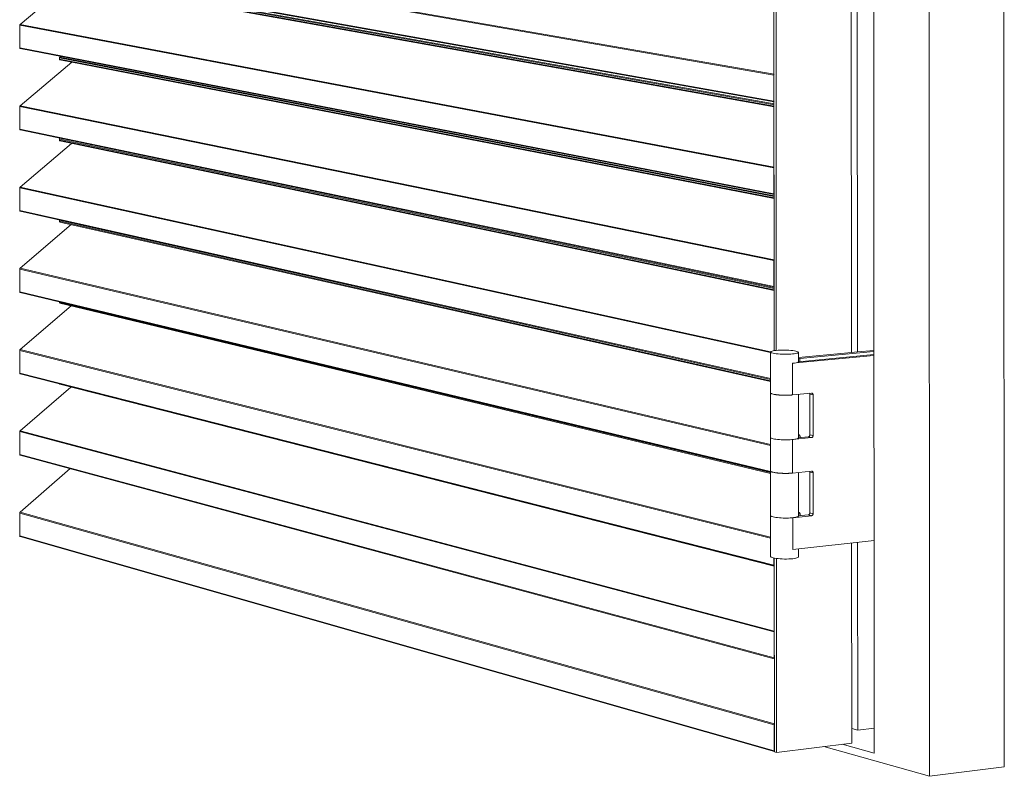
# Model space of a CAD drawing. Units: millimetres. Extents: x 532 to 4415, y 1667 to 6927.
# Drawn here: x 3803 to 4415, y 1667 to 2137 of the extents above; entities that cross this region are included whole.
import ezdxf

# ---------------------------------------------------------------- set-up
doc = ezdxf.new("R2010")
doc.units = ezdxf.units.MM
doc.linetypes.add('AUSGEZOGEN', pattern=[0])
for name, color, linetype, lineweight in [('Lamelle 020', 10, 'Continuous', 13), ('Scharniere', 15, 'Continuous', 13), ('Türrahmen', 154, 'Continuous', 13), ('Winkel', 143, 'Continuous', 13), ('Zarge', 5, 'Continuous', 13)]:
    doc.layers.add(name, color=color, linetype=linetype, lineweight=lineweight)

msp = doc.modelspace()

# ---------------------------------------------------------------- linework, layer by layer
at = {"layer": 'Lamelle 020', "linetype": 'AUSGEZOGEN', "lineweight": 5}
for p, q in [((4271.44, 2102.53, -1500), (3802.82, 2184.09, -1500)), ((4271.61, 2103.04, -1500), (3803.02, 2184.52, -1500)), ((4271.44, 2086.36, -1500), (3802.82, 2169.92, -1500)), ((3803.14, 2169.46, -1500), (4271.62, 2085.86, -1500)), ((3835.22, 2161.01, -1500), (3803.01, 2133.99, -1500)), ((4271.62, 2084.08, -1500), (3827.47, 2163.54, -1500)), ((4271.62, 2083.25, -1500), (3827.47, 2162.81, -1500)), ((4271.62, 2084.6, -1500), (3827.66, 2163.97, -1500)), ((3827.78, 2162.35, -1500), (4271.62, 2082.79, -1500)), ((3802.83, 2133.66, -1500), (3802.82, 2133.56, -1500)), ((3802.82, 2133.56, -1500), (3802.82, 2119.39, -1500)), ((4271.47, 2044.86, -1500), (3802.82, 2133.56, -1500)), ((3802.85, 2133.76, -1500), (3802.83, 2133.66, -1500)), ((3802.89, 2133.85, -1500), (3802.85, 2133.76, -1500)), ((3802.95, 2133.93, -1500), (3802.89, 2133.85, -1500)), ((3803.01, 2133.99, -1500), (3802.95, 2133.93, -1500)), ((4271.64, 2045.36, -1500), (3803.01, 2133.99, -1500)), ((3802.82, 2119.39, -1500), (3802.83, 2119.28, -1500)), ((4271.47, 2028.68, -1500), (3802.82, 2119.39, -1500)), ((3802.83, 2119.28, -1500), (3802.86, 2119.18, -1500)), ((3802.86, 2119.18, -1500), (3802.91, 2119.09, -1500)), ((3802.91, 2119.09, -1500), (3802.97, 2119.02, -1500)), ((3802.97, 2119.02, -1500), (3803.05, 2118.96, -1500)), ((3803.05, 2118.96, -1500), (3803.13, 2118.93, -1500)), ((3803.13, 2118.93, -1500), (4271.65, 2028.19, -1500)), ((3827.48, 2113.24, -1500), (3827.47, 2113.14, -1500)), ((3827.47, 2113.14, -1500), (3827.47, 2112.41, -1500)), ((4271.65, 2026.97, -1500), (3827.47, 2113.14, -1500)), ((4271.65, 2026.15, -1500), (3827.47, 2112.41, -1500)), ((3827.47, 2112.41, -1500), (3827.48, 2112.31, -1500)), ((3827.5, 2113.34, -1500), (3827.48, 2113.24, -1500)), ((3827.48, 2112.31, -1500), (3827.51, 2112.21, -1500)), ((3827.54, 2113.43, -1500), (3827.5, 2113.34, -1500)), ((3827.51, 2112.21, -1500), (3827.55, 2112.12, -1500)), ((3827.59, 2113.51, -1500), (3827.54, 2113.43, -1500)), ((3827.55, 2112.12, -1500), (3827.62, 2112.04, -1500)), ((3827.66, 2113.57, -1500), (3827.59, 2113.51, -1500)), ((3827.62, 2112.04, -1500), (3827.69, 2111.99, -1500)), ((3828.24, 2114.06, -1500), (3827.66, 2113.57, -1500)), ((4271.65, 2027.51, -1500), (3827.66, 2113.57, -1500)), ((3827.69, 2111.99, -1500), (3827.78, 2111.95, -1500)), ((3827.78, 2111.95, -1500), (4271.65, 2025.7, -1500)), ((3835.08, 2110.53, -1500), (3803.01, 2083.46, -1500)), ((4271.45, 2102.65, -1500), (4271.44, 2102.53, -1500)), ((4271.44, 2102.53, -1500), (4271.44, 2086.36, -1500)), ((4271.47, 2102.76, -1500), (4271.45, 2102.65, -1500)), ((4271.52, 2102.86, -1500), (4271.47, 2102.76, -1500)), ((4271.57, 2102.95, -1500), (4271.52, 2102.86, -1500)), ((4271.61, 2102.99, -1500), (4271.57, 2102.95, -1500)), ((3802.83, 2083.13, -1500), (3802.82, 2083.03, -1500)), ((3802.82, 2083.03, -1500), (3802.82, 2068.85, -1500)), ((4271.49, 1987.17, -1500), (3802.82, 2083.03, -1500)), ((3802.85, 2083.22, -1500), (3802.83, 2083.13, -1500)), ((3802.89, 2083.31, -1500), (3802.85, 2083.22, -1500)), ((3802.95, 2083.39, -1500), (3802.89, 2083.31, -1500)), ((3803.01, 2083.46, -1500), (3802.95, 2083.39, -1500)), ((4271.67, 1987.68, -1500), (3803.01, 2083.46, -1500)), ((4271.46, 2086.24, -1500), (4271.44, 2086.36, -1500)), ((4271.49, 2086.12, -1500), (4271.46, 2086.24, -1500)), ((4271.54, 2086.02, -1500), (4271.49, 2086.12, -1500)), ((4271.61, 2085.94, -1500), (4271.54, 2086.02, -1500)), ((4271.62, 2085.93, -1500), (4271.61, 2085.94, -1500)), ((3802.82, 2068.85, -1500), (3802.83, 2068.75, -1500)), ((4271.5, 1971, -1500), (3802.82, 2068.85, -1500)), ((3802.83, 2068.75, -1500), (3802.86, 2068.65, -1500)), ((3802.86, 2068.65, -1500), (3802.91, 2068.56, -1500)), ((3802.91, 2068.56, -1500), (3802.97, 2068.48, -1500)), ((3802.97, 2068.48, -1500), (3803.05, 2068.43, -1500)), ((3803.05, 2068.43, -1500), (3803.13, 2068.39, -1500)), ((3803.13, 2068.39, -1500), (4271.67, 1970.51, -1500)), ((3827.5, 2062.93, -1500), (3827.47, 2062.84, -1500)), ((3827.47, 2062.84, -1500), (3827.47, 2062.74, -1500)), ((3827.47, 2062.74, -1500), (3827.47, 2062.01, -1500)), ((4271.68, 1969.86, -1500), (3827.47, 2062.74, -1500)), ((3827.54, 2063.02, -1500), (3827.5, 2062.93, -1500)), ((3827.59, 2063.1, -1500), (3827.54, 2063.02, -1500)), ((3827.66, 2063.17, -1500), (3827.59, 2063.1, -1500)), ((3827.75, 2063.25, -1500), (3827.66, 2063.17, -1500)), ((3834.93, 2060.05, -1500), (3803.01, 2032.92, -1500)), ((3827.47, 2062.01, -1500), (3827.48, 2061.91, -1500)), ((4271.68, 1969.04, -1500), (3827.47, 2062.01, -1500)), ((3827.48, 2061.91, -1500), (3827.51, 2061.81, -1500)), ((3827.51, 2061.81, -1500), (3827.55, 2061.72, -1500)), ((3827.55, 2061.72, -1500), (3827.62, 2061.64, -1500)), ((3827.62, 2061.64, -1500), (3827.69, 2061.59, -1500)), ((3827.69, 2061.59, -1500), (3827.78, 2061.55, -1500)), ((3827.78, 2061.55, -1500), (4271.68, 1968.59, -1500)), ((4271.5, 2045.08, -1500), (4271.47, 2044.97, -1500)), ((4271.47, 2044.97, -1500), (4271.47, 2044.86, -1500)), ((4271.47, 2044.86, -1500), (4271.47, 2028.68, -1500)), ((4271.54, 2045.19, -1500), (4271.5, 2045.08, -1500)), ((4271.6, 2045.28, -1500), (4271.54, 2045.19, -1500)), ((4271.64, 2045.31, -1500), (4271.6, 2045.28, -1500)), ((3802.85, 2032.68, -1500), (3802.82, 2032.59, -1500)), ((3802.82, 2032.59, -1500), (3802.82, 2032.49, -1500)), ((3802.82, 2032.49, -1500), (3802.82, 2018.31, -1500)), ((4269.41, 1929.95, -1500), (3802.82, 2032.49, -1500)), ((3802.89, 2032.77, -1500), (3802.85, 2032.68, -1500)), ((3802.94, 2032.85, -1500), (3802.89, 2032.77, -1500)), ((3803.01, 2032.92, -1500), (3802.94, 2032.85, -1500)), ((4269.49, 1930.48, -1500), (3803.01, 2032.92, -1500)), ((4271.48, 2028.56, -1500), (4271.47, 2028.68, -1500)), ((4271.52, 2028.45, -1500), (4271.48, 2028.56, -1500)), ((4271.57, 2028.34, -1500), (4271.52, 2028.45, -1500)), ((4271.64, 2028.26, -1500), (4271.57, 2028.34, -1500)), ((4271.65, 2028.25, -1500), (4271.64, 2028.26, -1500)), ((3802.82, 2018.31, -1500), (3802.83, 2018.21, -1500)), ((4269.43, 1913.78, -1500), (3802.82, 2018.31, -1500)), ((3802.83, 2018.21, -1500), (3802.86, 2018.11, -1500)), ((3802.86, 2018.11, -1500), (3802.9, 2018.02, -1500)), ((3802.9, 2018.02, -1500), (3802.97, 2017.94, -1500)), ((3802.97, 2017.94, -1500), (3803.04, 2017.89, -1500)), ((3803.04, 2017.89, -1500), (3803.13, 2017.85, -1500)), ((3803.13, 2017.85, -1500), (4269.43, 1913.33, -1500)), ((3834.8, 2009.57, -1500), (3803.01, 1982.38, -1500)), ((3827.47, 2012.4, -1500), (3827.47, 2012.33, -1500)), ((3827.47, 2012.33, -1500), (3827.47, 2011.61, -1500)), ((4269.43, 1913.26, -1500), (3827.47, 2012.33, -1500)), ((4269.43, 1912.43, -1500), (3827.47, 2011.61, -1500)), ((3827.47, 2011.61, -1500), (3827.48, 2011.5, -1500)), ((3827.48, 2011.5, -1500), (3827.51, 2011.4, -1500)), ((3827.51, 2011.4, -1500), (3827.55, 2011.31, -1500)), ((3827.55, 2011.31, -1500), (3827.62, 2011.24, -1500)), ((3827.62, 2011.24, -1500), (3827.69, 2011.18, -1500)), ((3827.69, 2011.18, -1500), (3827.78, 2011.15, -1500)), ((3827.78, 2011.15, -1500), (4269.43, 1911.99, -1500)), ((4271.5, 1987.29, -1500), (4271.49, 1987.17, -1500)), ((4271.49, 1987.17, -1500), (4271.5, 1971, -1500)), ((4271.53, 1987.4, -1500), (4271.5, 1987.29, -1500)), ((4271.57, 1987.5, -1500), (4271.53, 1987.4, -1500)), ((4271.63, 1987.6, -1500), (4271.57, 1987.5, -1500)), ((4271.67, 1987.63, -1500), (4271.63, 1987.6, -1500)), ((3802.82, 1982.04, -1500), (3802.81, 1981.94, -1500)), ((3802.81, 1981.94, -1500), (3802.81, 1967.76, -1500)), ((4269.45, 1872.28, -1500), (3802.81, 1981.94, -1500)), ((3802.85, 1982.14, -1500), (3802.82, 1982.04, -1500)), ((3802.89, 1982.23, -1500), (3802.85, 1982.14, -1500)), ((3802.94, 1982.31, -1500), (3802.89, 1982.23, -1500)), ((3803.01, 1982.38, -1500), (3802.94, 1982.31, -1500)), ((4269.45, 1872.83, -1500), (3803.01, 1982.38, -1500)), ((4271.51, 1970.88, -1500), (4271.5, 1971, -1500)), ((4271.55, 1970.76, -1500), (4271.51, 1970.88, -1500)), ((4271.6, 1970.66, -1500), (4271.55, 1970.76, -1500)), ((4271.67, 1970.58, -1500), (4271.6, 1970.66, -1500)), ((4269.45, 1856.11, -1500), (3802.81, 1967.76, -1500)), ((3802.81, 1967.76, -1500), (3802.82, 1967.66, -1500)), ((3802.82, 1967.66, -1500), (3802.85, 1967.56, -1500)), ((3802.85, 1967.56, -1500), (3802.9, 1967.47, -1500)), ((3802.9, 1967.47, -1500), (3802.97, 1967.39, -1500)), ((3802.97, 1967.39, -1500), (3803.04, 1967.34, -1500)), ((3803.04, 1967.34, -1500), (3803.13, 1967.31, -1500)), ((3803.13, 1967.31, -1500), (4269.45, 1855.67, -1500)), ((4271.67, 1970.57, -1500), (4271.67, 1970.58, -1500)), ((3834.67, 1959.08, -1500), (3803.01, 1931.83, -1500)), ((3827.46, 1961.48, -1500), (3827.46, 1961.19, -1500)), ((3827.46, 1961.19, -1500), (3827.47, 1961.08, -1500)), ((4269.45, 1855.35, -1500), (3827.46, 1961.19, -1500)), ((3827.47, 1961.08, -1500), (3827.5, 1960.98, -1500)), ((3827.5, 1960.98, -1500), (3827.55, 1960.9, -1500)), ((3827.55, 1960.9, -1500), (3827.62, 1960.82, -1500)), ((3827.62, 1960.82, -1500), (3827.69, 1960.77, -1500)), ((3827.69, 1960.77, -1500), (3827.78, 1960.73, -1500)), ((3827.78, 1960.73, -1500), (4269.45, 1854.91, -1500)), ((3802.82, 1931.49, -1500), (3802.81, 1931.39, -1500)), ((3802.81, 1931.39, -1500), (3802.81, 1917.21, -1500)), ((4269.47, 1814.61, -1500), (3802.81, 1931.39, -1500)), ((3802.85, 1931.58, -1500), (3802.82, 1931.49, -1500)), ((3802.89, 1931.68, -1500), (3802.85, 1931.58, -1500)), ((3802.94, 1931.76, -1500), (3802.89, 1931.68, -1500)), ((3803.01, 1931.83, -1500), (3802.94, 1931.76, -1500)), ((4269.47, 1815.16, -1500), (3803.01, 1931.83, -1500)), ((3802.81, 1917.21, -1500), (3802.82, 1917.1, -1500)), ((4271.59, 1797.9, -1500), (3802.81, 1917.21, -1500)), ((3802.82, 1917.1, -1500), (3802.85, 1917, -1500)), ((3802.85, 1917, -1500), (3802.9, 1916.91, -1500)), ((3802.9, 1916.91, -1500), (3802.96, 1916.84, -1500)), ((3802.96, 1916.84, -1500), (3803.04, 1916.79, -1500)), ((3803.04, 1916.79, -1500), (3803.13, 1916.75, -1500)), ((3803.13, 1916.75, -1500), (4271.76, 1797.42, -1500)), ((3827.52, 1910.54, -1500), (3827.55, 1910.48, -1500)), ((3827.55, 1910.48, -1500), (3827.61, 1910.4, -1500)), ((3827.61, 1910.4, -1500), (3827.69, 1910.35, -1500)), ((3827.69, 1910.35, -1500), (3827.78, 1910.32, -1500)), ((3827.78, 1910.32, -1500), (4271.76, 1797.24, -1500)), ((3834.54, 1908.59, -1500), (3803, 1881.27, -1500)), ((3802.82, 1880.93, -1500), (3802.81, 1880.83, -1500)), ((3802.81, 1880.83, -1500), (3802.81, 1866.65, -1500)), ((4271.61, 1756.36, -1500), (3802.81, 1880.83, -1500)), ((3802.84, 1881.03, -1500), (3802.82, 1880.93, -1500)), ((3802.88, 1881.12, -1500), (3802.84, 1881.03, -1500)), ((3802.94, 1881.2, -1500), (3802.88, 1881.12, -1500)), ((3803, 1881.27, -1500), (3802.94, 1881.2, -1500)), ((4271.78, 1756.88, -1500), (3803, 1881.27, -1500)), ((4271.62, 1740.18, -1500), (3802.81, 1866.65, -1500)), ((3802.81, 1866.65, -1500), (3802.82, 1866.54, -1500)), ((3802.82, 1866.54, -1500), (3802.85, 1866.44, -1500)), ((3802.85, 1866.44, -1500), (3802.9, 1866.36, -1500)), ((3802.9, 1866.36, -1500), (3802.96, 1866.28, -1500)), ((3802.96, 1866.28, -1500), (3803.04, 1866.23, -1500)), ((3803.04, 1866.23, -1500), (3803.12, 1866.2, -1500)), ((3803.12, 1866.2, -1500), (4271.79, 1739.71, -1500)), ((3834.11, 1857.83, -1500), (3803, 1830.71, -1500)), ((3802.82, 1830.36, -1500), (3802.81, 1830.26, -1500)), ((3802.81, 1830.26, -1500), (3802.81, 1816.09, -1500)), ((4271.64, 1698.64, -1500), (3802.81, 1830.26, -1500)), ((3802.84, 1830.46, -1500), (3802.82, 1830.36, -1500)), ((3802.88, 1830.55, -1500), (3802.84, 1830.46, -1500)), ((3802.94, 1830.64, -1500), (3802.88, 1830.55, -1500)), ((3803, 1830.71, -1500), (3802.94, 1830.64, -1500)), ((4271.81, 1699.16, -1500), (3803, 1830.71, -1500)), ((4271.65, 1682.45, -1500), (3802.81, 1816.09, -1500)), ((3802.81, 1816.09, -1500), (3802.82, 1815.98, -1500)), ((3802.82, 1815.98, -1500), (3802.85, 1815.88, -1500)), ((3802.85, 1815.88, -1500), (3802.89, 1815.79, -1500)), ((3802.89, 1815.79, -1500), (3802.96, 1815.72, -1500)), ((3802.96, 1815.72, -1500), (3803.04, 1815.66, -1500)), ((3803.04, 1815.66, -1500), (3803.12, 1815.63, -1500)), ((3803.12, 1815.63, -1500), (4271.82, 1681.99, -1500)), ((4271.59, 1802.28, -1500), (4271.59, 1797.9, -1500)), ((4271.6, 1797.77, -1500), (4271.59, 1797.9, -1500)), ((4271.63, 1797.66, -1500), (4271.6, 1797.77, -1500)), ((4271.69, 1797.56, -1500), (4271.63, 1797.66, -1500)), ((4271.76, 1797.48, -1500), (4271.69, 1797.56, -1500)), ((4271.76, 1797.47, -1500), (4271.76, 1797.48, -1500)), ((4271.62, 1756.48, -1500), (4271.61, 1756.36, -1500)), ((4271.65, 1756.59, -1500), (4271.62, 1756.48, -1500)), ((4271.69, 1756.69, -1500), (4271.65, 1756.59, -1500)), ((4271.75, 1756.79, -1500), (4271.69, 1756.69, -1500)), ((4271.78, 1756.83, -1500), (4271.75, 1756.79, -1500)), ((4271.61, 1756.36, -1500), (4271.62, 1740.18, -1500)), ((4271.63, 1740.06, -1500), (4271.62, 1740.18, -1500)), ((4271.66, 1739.94, -1500), (4271.63, 1740.06, -1500)), ((4271.72, 1739.84, -1500), (4271.66, 1739.94, -1500)), ((4271.78, 1739.76, -1500), (4271.72, 1739.84, -1500)), ((4271.79, 1739.75, -1500), (4271.78, 1739.76, -1500)), ((4271.65, 1698.76, -1500), (4271.64, 1698.64, -1500)), ((4271.64, 1698.64, -1500), (4271.65, 1682.45, -1500)), ((4271.68, 1698.87, -1500), (4271.65, 1698.76, -1500)), ((4271.72, 1698.97, -1500), (4271.68, 1698.87, -1500)), ((4271.78, 1699.07, -1500), (4271.72, 1698.97, -1500)), ((4271.81, 1699.1, -1500), (4271.78, 1699.07, -1500)), ((4271.66, 1682.33, -1500), (4271.65, 1682.45, -1500)), ((4271.69, 1682.22, -1500), (4271.66, 1682.33, -1500)), ((4271.74, 1682.12, -1500), (4271.69, 1682.22, -1500)), ((4271.81, 1682.04, -1500), (4271.74, 1682.12, -1500)), ((4271.82, 1682.03, -1500), (4271.81, 1682.04, -1500))]:
    msp.add_line(p, q, dxfattribs=at)
at = {"layer": 'Scharniere', "linetype": 'AUSGEZOGEN', "lineweight": 5}
for p, q in [((4269.53, 1930.54, -1500), (4269.41, 1930.34, -1500)), ((4269.41, 1930.34, -1500), (4269.51, 1930.14, -1500)), ((4269.41, 1930.34, -1500), (4269.43, 1904.86, -1500)), ((4269.51, 1930.14, -1500), (4269.82, 1929.94, -1500)), ((4269.86, 1930.74, -1500), (4269.53, 1930.54, -1500)), ((4269.82, 1929.94, -1500), (4270.33, 1929.74, -1500)), ((4270.39, 1930.92, -1500), (4269.86, 1930.74, -1500)), ((4270.33, 1929.74, -1500), (4271.03, 1929.56, -1500)), ((4271.11, 1931.08, -1500), (4270.39, 1930.92, -1500)), ((4271.03, 1929.56, -1500), (4271.91, 1929.4, -1500)), ((4272, 1931.22, -1500), (4271.11, 1931.08, -1500)), ((4271.91, 1929.4, -1500), (4272.94, 1929.25, -1500)), ((4273.04, 1931.34, -1500), (4272, 1931.22, -1500)), ((4272.94, 1929.25, -1500), (4274.1, 1929.13, -1500)), ((4274.2, 1931.43, -1500), (4273.04, 1931.34, -1500)), ((4274.1, 1929.13, -1500), (4275.36, 1929.04, -1500)), ((4275.46, 1931.49, -1500), (4274.2, 1931.43, -1500)), ((4275.36, 1929.04, -1500), (4276.68, 1928.97, -1500)), ((4276.79, 1931.52, -1500), (4275.46, 1931.49, -1500)), ((4276.68, 1928.97, -1500), (4278.04, 1928.94, -1500)), ((4278.14, 1931.52, -1500), (4276.79, 1931.52, -1500)), ((4278.04, 1928.94, -1500), (4279.4, 1928.94, -1500)), ((4279.5, 1931.49, -1500), (4278.14, 1931.52, -1500)), ((4279.4, 1928.94, -1500), (4280.73, 1928.97, -1500)), ((4280.82, 1931.43, -1500), (4279.5, 1931.49, -1500)), ((4280.73, 1928.97, -1500), (4281.99, 1929.03, -1500)), ((4282.07, 1931.33, -1500), (4280.82, 1931.43, -1500)), ((4281.99, 1929.03, -1500), (4283.16, 1929.12, -1500)), ((4283.23, 1931.21, -1500), (4282.07, 1931.33, -1500)), ((4283.16, 1929.12, -1500), (4284.2, 1929.24, -1500)), ((4333.69, 1928.18, -1500), (4283.16, 1923.34, -1500)), ((4283.16, 1923.34, -1500), (4333.69, 1928.18, -1500)), ((4284.26, 1931.07, -1500), (4283.23, 1931.21, -1500)), ((4284.2, 1929.24, -1500), (4285.09, 1929.38, -1500)), ((4285.14, 1930.9, -1500), (4284.26, 1931.07, -1500)), ((4285.09, 1929.38, -1500), (4285.81, 1929.55, -1500)), ((4285.84, 1930.72, -1500), (4285.14, 1930.9, -1500)), ((4285.81, 1929.55, -1500), (4286.34, 1929.73, -1500)), ((4286.36, 1930.53, -1500), (4285.84, 1930.72, -1500)), ((4286.34, 1929.73, -1500), (4286.66, 1929.92, -1500)), ((4286.67, 1930.33, -1500), (4286.36, 1930.53, -1500)), ((4286.66, 1929.92, -1500), (4286.77, 1930.12, -1500)), ((4286.77, 1930.12, -1500), (4286.67, 1930.33, -1500)), ((4286.77, 1924.33, -1500), (4286.77, 1930.12, -1500)), ((4286.77, 1930.12, -1500), (4286.78, 1924.33, -1500)), ((4319.78, 1930.04, -1500), (4286.77, 1926.88, -1500)), ((4286.78, 1924.33, -1500), (4333.69, 1928.82, -1500)), ((4333.69, 1930.73, -1500), (4287.73, 1926.34, -1500)), ((4323.49, 1930.39, -1500), (4319.78, 1930.04, -1500)), ((4333.69, 1931.36, -1500), (4323.49, 1930.39, -1500)), ((4333.76, 1813.18, -1500), (4333.69, 1928.18, -1500)), ((4283.16, 1923.34, -1500), (4284.38, 1923.48, -1500)), ((4283.17, 1903.68, -1500), (4283.16, 1923.34, -1500)), ((4283.16, 1923.34, -1500), (4283.17, 1903.68, -1500)), ((4283.16, 1923.34, -1500), (4283.17, 1903.68, -1500)), ((4283.17, 1903.68, -1500), (4283.16, 1923.34, -1500)), ((4283.17, 1903.68, -1500), (4283.16, 1923.34, -1500)), ((4284.38, 1923.48, -1500), (4285.37, 1923.66, -1500)), ((4285.37, 1923.66, -1500), (4286.12, 1923.87, -1500)), ((4285.71, 1923.58, -1500), (4285.71, 1923.58, -1500)), ((4285.71, 1923.58, -1500), (4285.71, 1923.58, -1500)), ((4286.12, 1923.87, -1500), (4286.59, 1924.09, -1500)), ((4286.59, 1924.09, -1500), (4286.77, 1924.33, -1500)), ((4287.73, 1926.34, -1500), (4286.77, 1926.55, -1500)), ((4286.77, 1923.69, -1500), (4286.77, 1923.69, -1500)), ((4287.73, 1926.34, -1500), (4287.73, 1924.42, -1500)), ((4269.42, 1904.94, -1500), (4269.43, 1904.96, -1500)), ((4269.43, 1904.91, -1500), (4269.42, 1904.94, -1500)), ((4269.44, 1877.22, -1500), (4269.42, 1904.94, -1500)), ((4269.43, 1904.86, -1500), (4269.47, 1904.81, -1500)), ((4269.47, 1904.81, -1500), (4269.55, 1904.71, -1500)), ((4269.55, 1904.71, -1500), (4269.58, 1904.67, -1500)), ((4269.58, 1904.67, -1500), (4269.64, 1904.64, -1500)), ((4269.64, 1904.64, -1500), (4269.83, 1904.53, -1500)), ((4269.83, 1904.53, -1500), (4269.91, 1904.48, -1500)), ((4269.91, 1904.48, -1500), (4269.96, 1904.46, -1500)), ((4269.96, 1904.46, -1500), (4270.27, 1904.35, -1500)), ((4270.27, 1904.35, -1500), (4270.43, 1904.29, -1500)), ((4271.03, 1904.13, -1500), (4270.44, 1904.29, -1500)), ((4271.05, 1904.13, -1500), (4271.05, 1904.13, -1500)), ((4271.05, 1904.13, -1500), (4271.05, 1904.13, -1500)), ((4271.73, 1903.99, -1500), (4271.05, 1904.13, -1500)), ((4271.73, 1903.99, -1500), (4271.79, 1903.98, -1500)), ((4271.84, 1903.97, -1500), (4271.79, 1903.98, -1500)), ((4271.79, 1903.98, -1500), (4271.84, 1903.97, -1500)), ((4272.07, 1903.94, -1500), (4271.84, 1903.97, -1500)), ((4272.07, 1903.94, -1500), (4272.51, 1903.87, -1500)), ((4272.51, 1903.87, -1500), (4272.65, 1903.85, -1500)), ((4272.76, 1903.84, -1500), (4272.65, 1903.85, -1500)), ((4273.01, 1903.81, -1500), (4272.76, 1903.84, -1500)), ((4273.01, 1903.81, -1500), (4273.39, 1903.76, -1500)), ((4273.39, 1903.76, -1500), (4273.61, 1903.74, -1500)), ((4273.79, 1903.72, -1500), (4273.61, 1903.74, -1500)), ((4274.02, 1903.7, -1500), (4273.79, 1903.72, -1500)), ((4274.02, 1903.7, -1500), (4274.33, 1903.67, -1500)), ((4274.33, 1903.67, -1500), (4274.64, 1903.64, -1500)), ((4274.91, 1903.62, -1500), (4274.64, 1903.64, -1500)), ((4275.16, 1903.61, -1500), (4274.91, 1903.62, -1500)), ((4275.16, 1903.61, -1500), (4275.41, 1903.59, -1500)), ((4275.41, 1903.59, -1500), (4275.72, 1903.57, -1500)), ((4276.01, 1903.55, -1500), (4275.72, 1903.57, -1500)), ((4276.28, 1903.54, -1500), (4276.01, 1903.55, -1500)), ((4276.28, 1903.54, -1500), (4276.54, 1903.53, -1500)), ((4276.54, 1903.53, -1500), (4276.85, 1903.52, -1500)), ((4277.16, 1903.51, -1500), (4276.85, 1903.52, -1500)), ((4277.43, 1903.5, -1500), (4277.16, 1903.51, -1500)), ((4277.43, 1903.5, -1500), (4277.7, 1903.49, -1500)), ((4277.7, 1903.49, -1500), (4278.01, 1903.49, -1500)), ((4278.32, 1903.49, -1500), (4278.01, 1903.49, -1500)), ((4278.59, 1903.49, -1500), (4278.32, 1903.49, -1500)), ((4278.59, 1903.49, -1500), (4278.86, 1903.48, -1500)), ((4278.86, 1903.48, -1500), (4279.17, 1903.49, -1500)), ((4279.48, 1903.49, -1500), (4279.17, 1903.49, -1500)), ((4279.74, 1903.49, -1500), (4279.48, 1903.49, -1500)), ((4279.74, 1903.49, -1500), (4280.01, 1903.5, -1500)), ((4280.01, 1903.5, -1500), (4280.31, 1903.51, -1500)), ((4280.61, 1903.51, -1500), (4280.31, 1903.51, -1500)), ((4280.86, 1903.53, -1500), (4280.61, 1903.51, -1500)), ((4280.86, 1903.53, -1500), (4281.12, 1903.53, -1500)), ((4281.12, 1903.53, -1500), (4281.41, 1903.55, -1500)), ((4281.7, 1903.56, -1500), (4281.41, 1903.55, -1500)), ((4281.94, 1903.58, -1500), (4281.7, 1903.56, -1500)), ((4281.94, 1903.58, -1500), (4282.18, 1903.59, -1500)), ((4282.45, 1903.62, -1500), (4282.18, 1903.59, -1500)), ((4282.73, 1903.64, -1500), (4282.45, 1903.62, -1500)), ((4282.94, 1903.66, -1500), (4282.73, 1903.64, -1500)), ((4283.17, 1903.68, -1500), (4282.94, 1903.66, -1500)), ((4283.17, 1906.3, -1500), (4283.17, 1906.3, -1500)), ((4283.17, 1905.84, -1500), (4283.17, 1905.84, -1500)), ((4294.92, 1904.83, -1500), (4283.17, 1903.68, -1500)), ((4283.17, 1903.68, -1500), (4283.17, 1903.68, -1500)), ((4286.77, 1904.03, -1500), (4286.78, 1877.07, -1500)), ((4293.73, 1904.71, -1500), (4293.78, 1904.58, -1500)), ((4293.78, 1904.58, -1500), (4293.82, 1904.4, -1500)), ((4293.82, 1904.4, -1500), (4293.83, 1904.22, -1500)), ((4295.86, 1903.77, -1500), (4293.83, 1904.22, -1500)), ((4293.83, 1904.22, -1500), (4293.84, 1878.83, -1500)), ((4295.07, 1904.83, -1500), (4294.92, 1904.83, -1500)), ((4295.21, 1904.8, -1500), (4295.07, 1904.83, -1500)), ((4295.35, 1904.75, -1500), (4295.21, 1904.8, -1500)), ((4295.47, 1904.66, -1500), (4295.35, 1904.75, -1500)), ((4295.58, 1904.56, -1500), (4295.47, 1904.66, -1500)), ((4295.68, 1904.43, -1500), (4295.58, 1904.56, -1500)), ((4295.76, 1904.28, -1500), (4295.68, 1904.43, -1500)), ((4295.81, 1904.12, -1500), (4295.76, 1904.28, -1500)), ((4295.85, 1903.95, -1500), (4295.81, 1904.12, -1500)), ((4295.86, 1903.77, -1500), (4295.85, 1903.95, -1500)), ((4295.87, 1878.36, -1500), (4295.86, 1903.77, -1500)), ((4286.78, 1878.99, -1500), (4286.82, 1878.99, -1500)), ((4286.82, 1878.99, -1500), (4286.97, 1878.99, -1500)), ((4286.97, 1878.99, -1500), (4287.11, 1878.96, -1500)), ((4287.11, 1878.96, -1500), (4287.24, 1878.91, -1500)), ((4287.24, 1878.91, -1500), (4287.37, 1878.83, -1500)), ((4287.37, 1878.83, -1500), (4287.48, 1878.72, -1500)), ((4293.84, 1878.83, -1500), (4293.83, 1878.65, -1500)), ((4295.87, 1878.36, -1500), (4293.84, 1878.83, -1500)), ((4269.44, 1877.22, -1500), (4269.5, 1877.04, -1500)), ((4269.45, 1877.14, -1500), (4269.45, 1877.18, -1500)), ((4269.46, 1856.34, -1500), (4269.45, 1877.14, -1500)), ((4269.48, 1877.09, -1500), (4269.45, 1877.14, -1500)), ((4269.5, 1877.04, -1500), (4269.7, 1876.87, -1500)), ((4269.7, 1876.87, -1500), (4270.03, 1876.7, -1500)), ((4270.03, 1876.7, -1500), (4270.48, 1876.54, -1500)), ((4271.06, 1876.39, -1500), (4270.48, 1876.54, -1500)), ((4271.85, 1876.22, -1500), (4271.06, 1876.39, -1500)), ((4271.85, 1876.22, -1500), (4272.77, 1876.08, -1500)), ((4272.77, 1876.08, -1500), (4273.8, 1875.96, -1500)), ((4273.8, 1875.96, -1500), (4274.92, 1875.86, -1500)), ((4274.92, 1875.86, -1500), (4276.03, 1875.79, -1500)), ((4276.03, 1875.79, -1500), (4277.17, 1875.74, -1500)), ((4277.17, 1875.74, -1500), (4278.33, 1875.72, -1500)), ((4278.33, 1875.72, -1500), (4279.49, 1875.72, -1500)), ((4279.49, 1875.72, -1500), (4280.63, 1875.75, -1500)), ((4280.63, 1875.75, -1500), (4281.72, 1875.8, -1500)), ((4281.72, 1875.8, -1500), (4282.74, 1875.87, -1500)), ((4282.74, 1875.87, -1500), (4283.68, 1875.97, -1500)), ((4283.19, 1875.92, -1500), (4282.95, 1875.9, -1500)), ((4282.95, 1875.9, -1500), (4283.19, 1875.92, -1500)), ((4283.19, 1875.92, -1500), (4294.94, 1877.11, -1500)), ((4283.2, 1855.1, -1500), (4283.19, 1875.92, -1500)), ((4283.68, 1875.97, -1500), (4284.52, 1876.09, -1500)), ((4284.52, 1876.09, -1500), (4285.25, 1876.22, -1500)), ((4285.25, 1876.22, -1500), (4285.85, 1876.37, -1500)), ((4285.85, 1876.37, -1500), (4286.31, 1876.54, -1500)), ((4286.31, 1876.54, -1500), (4286.62, 1876.71, -1500)), ((4286.62, 1876.71, -1500), (4286.78, 1876.89, -1500)), ((4286.78, 1878.16, -1500), (4287.76, 1877.93, -1500)), ((4286.78, 1876.89, -1500), (4286.78, 1877.07, -1500)), ((4286.78, 1877.02, -1500), (4286.8, 1876.96, -1500)), ((4292.9, 1877.58, -1500), (4286.8, 1876.96, -1500)), ((4287.48, 1878.72, -1500), (4287.58, 1878.59, -1500)), ((4287.58, 1878.59, -1500), (4287.65, 1878.45, -1500)), ((4287.65, 1878.45, -1500), (4287.71, 1878.28, -1500)), ((4287.71, 1878.28, -1500), (4287.74, 1878.11, -1500)), ((4287.74, 1878.11, -1500), (4287.76, 1877.93, -1500)), ((4287.76, 1877.93, -1500), (4287.76, 1877.06, -1500)), ((4293.05, 1877.61, -1500), (4292.9, 1877.58, -1500)), ((4294.94, 1877.11, -1500), (4292.9, 1877.58, -1500)), ((4293.19, 1877.66, -1500), (4293.05, 1877.61, -1500)), ((4293.33, 1877.75, -1500), (4293.19, 1877.66, -1500)), ((4293.45, 1877.85, -1500), (4293.33, 1877.75, -1500)), ((4293.57, 1877.98, -1500), (4293.45, 1877.85, -1500)), ((4293.66, 1878.13, -1500), (4293.57, 1877.98, -1500)), ((4293.74, 1878.29, -1500), (4293.66, 1878.13, -1500)), ((4293.8, 1878.47, -1500), (4293.74, 1878.29, -1500)), ((4293.83, 1878.65, -1500), (4293.8, 1878.47, -1500)), ((4294.94, 1877.11, -1500), (4295.08, 1877.14, -1500)), ((4295.08, 1877.14, -1500), (4295.23, 1877.19, -1500)), ((4295.23, 1877.19, -1500), (4295.36, 1877.28, -1500)), ((4295.36, 1877.28, -1500), (4295.49, 1877.38, -1500)), ((4295.49, 1877.38, -1500), (4295.6, 1877.51, -1500)), ((4295.6, 1877.51, -1500), (4295.69, 1877.66, -1500)), ((4295.69, 1877.66, -1500), (4295.77, 1877.82, -1500)), ((4295.77, 1877.82, -1500), (4295.83, 1878, -1500)), ((4295.83, 1878, -1500), (4295.86, 1878.17, -1500)), ((4295.86, 1878.17, -1500), (4295.87, 1878.36, -1500)), ((4269.45, 1856.43, -1500), (4269.46, 1856.45, -1500)), ((4269.46, 1856.4, -1500), (4269.45, 1856.43, -1500)), ((4269.46, 1828.71, -1500), (4269.45, 1856.43, -1500)), ((4269.46, 1856.34, -1500), (4269.49, 1856.3, -1500)), ((4269.49, 1856.3, -1500), (4269.58, 1856.19, -1500)), ((4269.58, 1856.19, -1500), (4269.61, 1856.14, -1500)), ((4269.61, 1856.14, -1500), (4269.66, 1856.11, -1500)), ((4269.66, 1856.11, -1500), (4269.85, 1856, -1500)), ((4269.85, 1855.99, -1500), (4269.93, 1855.95, -1500)), ((4269.93, 1855.95, -1500), (4269.99, 1855.92, -1500)), ((4269.99, 1855.92, -1500), (4270.3, 1855.8, -1500)), ((4270.3, 1855.8, -1500), (4270.46, 1855.74, -1500)), ((4271.07, 1855.57, -1500), (4270.46, 1855.74, -1500)), ((4271.75, 1855.43, -1500), (4271.07, 1855.57, -1500)), ((4271.75, 1855.43, -1500), (4271.82, 1855.42, -1500)), ((4271.82, 1855.42, -1500), (4272.08, 1855.37, -1500)), ((4272.09, 1855.37, -1500), (4272.54, 1855.3, -1500)), ((4272.54, 1855.3, -1500), (4272.68, 1855.28, -1500)), ((4272.78, 1855.26, -1500), (4272.68, 1855.28, -1500)), ((4273.04, 1855.23, -1500), (4272.78, 1855.26, -1500)), ((4273.04, 1855.23, -1500), (4273.41, 1855.18, -1500)), ((4273.41, 1855.18, -1500), (4273.64, 1855.16, -1500)), ((4273.81, 1855.14, -1500), (4273.64, 1855.16, -1500)), ((4274.05, 1855.12, -1500), (4273.81, 1855.14, -1500)), ((4274.05, 1855.12, -1500), (4274.36, 1855.08, -1500)), ((4274.36, 1855.08, -1500), (4274.67, 1855.06, -1500)), ((4274.93, 1855.04, -1500), (4274.67, 1855.06, -1500)), ((4275.19, 1855.02, -1500), (4274.93, 1855.04, -1500)), ((4275.19, 1855.02, -1500), (4275.44, 1855, -1500)), ((4275.44, 1855, -1500), (4275.74, 1854.98, -1500)), ((4276.04, 1854.96, -1500), (4275.74, 1854.98, -1500)), ((4276.3, 1854.95, -1500), (4276.04, 1854.96, -1500)), ((4276.3, 1854.95, -1500), (4276.56, 1854.94, -1500)), ((4276.56, 1854.94, -1500), (4276.88, 1854.93, -1500)), ((4277.18, 1854.92, -1500), (4276.88, 1854.93, -1500)), ((4277.45, 1854.91, -1500), (4277.18, 1854.92, -1500)), ((4277.45, 1854.91, -1500), (4277.72, 1854.9, -1500)), ((4277.72, 1854.9, -1500), (4278.03, 1854.9, -1500)), ((4278.35, 1854.89, -1500), (4278.03, 1854.9, -1500)), ((4278.61, 1854.89, -1500), (4278.35, 1854.89, -1500)), ((4278.61, 1854.89, -1500), (4278.88, 1854.89, -1500)), ((4278.88, 1854.89, -1500), (4279.19, 1854.9, -1500)), ((4279.5, 1854.9, -1500), (4279.19, 1854.9, -1500)), ((4279.77, 1854.9, -1500), (4279.5, 1854.9, -1500)), ((4279.77, 1854.9, -1500), (4280.03, 1854.91, -1500)), ((4280.03, 1854.91, -1500), (4280.33, 1854.92, -1500)), ((4280.64, 1854.92, -1500), (4280.33, 1854.92, -1500)), ((4280.89, 1854.94, -1500), (4280.64, 1854.92, -1500)), ((4280.89, 1854.94, -1500), (4281.15, 1854.95, -1500)), ((4281.15, 1854.95, -1500), (4281.43, 1854.96, -1500)), ((4281.73, 1854.98, -1500), (4281.43, 1854.96, -1500)), ((4281.96, 1854.99, -1500), (4281.73, 1854.98, -1500)), ((4281.96, 1854.99, -1500), (4282.21, 1855.01, -1500)), ((4282.48, 1855.03, -1500), (4282.21, 1855.01, -1500)), ((4282.75, 1855.05, -1500), (4282.48, 1855.03, -1500)), ((4282.97, 1855.08, -1500), (4282.75, 1855.05, -1500)), ((4294.95, 1856.31, -1500), (4283.2, 1855.1, -1500)), ((4286.8, 1855.47, -1500), (4286.81, 1828.55, -1500)), ((4293.77, 1856.19, -1500), (4293.81, 1856.09, -1500)), ((4293.81, 1856.09, -1500), (4293.84, 1855.92, -1500)), ((4293.84, 1855.92, -1500), (4293.85, 1855.74, -1500)), ((4293.85, 1855.74, -1500), (4293.87, 1830.34, -1500)), ((4295.89, 1855.26, -1500), (4293.85, 1855.74, -1500)), ((4295.09, 1856.31, -1500), (4294.95, 1856.31, -1500)), ((4295.24, 1856.29, -1500), (4295.09, 1856.31, -1500)), ((4295.37, 1856.23, -1500), (4295.24, 1856.29, -1500)), ((4295.5, 1856.15, -1500), (4295.37, 1856.23, -1500)), ((4295.61, 1856.04, -1500), (4295.5, 1856.15, -1500)), ((4295.71, 1855.92, -1500), (4295.61, 1856.04, -1500)), ((4295.78, 1855.77, -1500), (4295.71, 1855.92, -1500)), ((4295.84, 1855.61, -1500), (4295.78, 1855.77, -1500)), ((4295.87, 1855.44, -1500), (4295.84, 1855.61, -1500)), ((4295.89, 1855.26, -1500), (4295.87, 1855.44, -1500)), ((4295.9, 1829.84, -1500), (4295.89, 1855.26, -1500)), ((4286.81, 1830.57, -1500), (4286.84, 1830.58, -1500)), ((4286.84, 1830.58, -1500), (4286.99, 1830.58, -1500)), ((4286.99, 1830.58, -1500), (4287.13, 1830.55, -1500)), ((4287.13, 1830.55, -1500), (4287.27, 1830.5, -1500)), ((4287.27, 1830.5, -1500), (4287.4, 1830.41, -1500)), ((4287.4, 1830.41, -1500), (4287.51, 1830.31, -1500)), ((4287.51, 1830.31, -1500), (4287.6, 1830.18, -1500)), ((4287.6, 1830.18, -1500), (4287.68, 1830.04, -1500)), ((4287.68, 1830.04, -1500), (4287.74, 1829.87, -1500)), ((4287.74, 1829.87, -1500), (4287.77, 1829.7, -1500)), ((4293.82, 1829.98, -1500), (4293.76, 1829.8, -1500)), ((4293.86, 1830.16, -1500), (4293.82, 1829.98, -1500)), ((4293.87, 1830.34, -1500), (4293.86, 1830.16, -1500)), ((4295.9, 1829.84, -1500), (4293.87, 1830.34, -1500)), ((4295.89, 1829.66, -1500), (4295.9, 1829.84, -1500)), ((4269.46, 1828.71, -1500), (4269.53, 1828.52, -1500)), ((4269.47, 1828.62, -1500), (4269.48, 1828.66, -1500)), ((4269.51, 1828.57, -1500), (4269.47, 1828.62, -1500)), ((4269.48, 1803.29, -1500), (4269.47, 1828.62, -1500)), ((4269.53, 1828.52, -1500), (4269.72, 1828.33, -1500)), ((4269.72, 1828.33, -1500), (4270.05, 1828.16, -1500)), ((4270.05, 1828.16, -1500), (4270.51, 1827.99, -1500)), ((4271.08, 1827.83, -1500), (4270.51, 1827.99, -1500)), ((4271.08, 1827.83, -1500), (4271.07, 1827.83, -1500)), ((4271.07, 1827.83, -1500), (4271.08, 1827.83, -1500)), ((4271.88, 1827.66, -1500), (4271.08, 1827.83, -1500)), ((4271.88, 1827.66, -1500), (4272.8, 1827.51, -1500)), ((4272.8, 1827.51, -1500), (4273.83, 1827.38, -1500)), ((4273.83, 1827.38, -1500), (4274.94, 1827.27, -1500)), ((4274.94, 1827.27, -1500), (4276.05, 1827.2, -1500)), ((4276.05, 1827.2, -1500), (4277.2, 1827.15, -1500)), ((4277.2, 1827.15, -1500), (4278.36, 1827.12, -1500)), ((4278.36, 1827.12, -1500), (4279.52, 1827.13, -1500)), ((4279.52, 1827.13, -1500), (4280.65, 1827.16, -1500)), ((4280.65, 1827.16, -1500), (4281.74, 1827.21, -1500)), ((4281.74, 1827.21, -1500), (4282.77, 1827.29, -1500)), ((4282.77, 1827.29, -1500), (4283.71, 1827.39, -1500)), ((4283.21, 1827.33, -1500), (4282.98, 1827.31, -1500)), ((4282.98, 1827.31, -1500), (4283.21, 1827.33, -1500)), ((4283.21, 1827.33, -1500), (4294.96, 1828.59, -1500)), ((4283.22, 1807.67, -1500), (4283.21, 1827.33, -1500)), ((4283.71, 1827.39, -1500), (4284.55, 1827.51, -1500)), ((4284.55, 1827.51, -1500), (4285.27, 1827.65, -1500)), ((4285.27, 1827.65, -1500), (4285.87, 1827.81, -1500)), ((4285.87, 1827.81, -1500), (4286.33, 1827.99, -1500)), ((4286.33, 1827.99, -1500), (4286.64, 1828.17, -1500)), ((4286.64, 1828.17, -1500), (4286.8, 1828.36, -1500)), ((4286.8, 1828.36, -1500), (4286.81, 1828.55, -1500)), ((4287.78, 1829.52, -1500), (4286.81, 1829.76, -1500)), ((4286.81, 1828.49, -1500), (4286.82, 1828.43, -1500)), ((4292.93, 1829.09, -1500), (4286.82, 1828.43, -1500)), ((4287.77, 1829.7, -1500), (4287.78, 1829.52, -1500)), ((4287.78, 1829.52, -1500), (4287.78, 1828.54, -1500)), ((4293.08, 1829.12, -1500), (4292.93, 1829.09, -1500)), ((4294.96, 1828.59, -1500), (4292.93, 1829.09, -1500)), ((4293.22, 1829.17, -1500), (4293.08, 1829.12, -1500)), ((4293.35, 1829.26, -1500), (4293.22, 1829.17, -1500)), ((4293.48, 1829.36, -1500), (4293.35, 1829.26, -1500)), ((4293.59, 1829.49, -1500), (4293.48, 1829.36, -1500)), ((4293.69, 1829.64, -1500), (4293.59, 1829.49, -1500)), ((4293.76, 1829.8, -1500), (4293.69, 1829.64, -1500)), ((4294.96, 1828.59, -1500), (4295.11, 1828.62, -1500)), ((4295.11, 1828.62, -1500), (4295.25, 1828.67, -1500)), ((4295.25, 1828.67, -1500), (4295.39, 1828.76, -1500)), ((4295.39, 1828.76, -1500), (4295.51, 1828.87, -1500)), ((4295.51, 1828.87, -1500), (4295.63, 1829, -1500)), ((4295.63, 1829, -1500), (4295.72, 1829.14, -1500)), ((4295.72, 1829.14, -1500), (4295.8, 1829.31, -1500)), ((4295.8, 1829.31, -1500), (4295.85, 1829.48, -1500)), ((4295.85, 1829.48, -1500), (4295.89, 1829.66, -1500)), ((4333.76, 1813.18, -1500), (4283.22, 1807.67, -1500)), ((4283.22, 1807.67, -1500), (4283.22, 1807.67, -1500)), ((4286.84, 1808.06, -1500), (4286.84, 1803.03, -1500)), ((4269.57, 1803.05, -1500), (4269.48, 1803.29, -1500)), ((4269.88, 1802.82, -1500), (4269.57, 1803.05, -1500)), ((4270.39, 1802.6, -1500), (4269.88, 1802.82, -1500)), ((4271.1, 1802.39, -1500), (4270.39, 1802.6, -1500)), ((4271.97, 1802.2, -1500), (4271.1, 1802.39, -1500)), ((4273.01, 1802.03, -1500), (4271.97, 1802.2, -1500)), ((4274.16, 1801.89, -1500), (4273.01, 1802.03, -1500)), ((4275.42, 1801.78, -1500), (4274.16, 1801.89, -1500)), ((4276.75, 1801.71, -1500), (4275.42, 1801.78, -1500)), ((4278.11, 1801.67, -1500), (4276.75, 1801.71, -1500)), ((4279.47, 1801.67, -1500), (4278.11, 1801.67, -1500)), ((4280.79, 1801.7, -1500), (4279.47, 1801.67, -1500)), ((4282.06, 1801.78, -1500), (4280.79, 1801.7, -1500)), ((4283.23, 1801.88, -1500), (4282.06, 1801.78, -1500)), ((4284.27, 1802.02, -1500), (4283.23, 1801.88, -1500)), ((4285.16, 1802.18, -1500), (4284.27, 1802.02, -1500)), ((4285.88, 1802.37, -1500), (4285.16, 1802.18, -1500)), ((4286.4, 1802.58, -1500), (4285.88, 1802.37, -1500)), ((4286.73, 1802.8, -1500), (4286.4, 1802.58, -1500)), ((4286.84, 1803.03, -1500), (4286.73, 1802.8, -1500))]:
    msp.add_line(p, q, dxfattribs=at)
at = {"layer": 'Türrahmen', "linetype": 'AUSGEZOGEN', "lineweight": 5}
for p, q in [((4322.76, 3224.12, -1500), (4323.49, 1930.39, -1500)), ((4323.56, 1812.07, -1500), (4323.63, 1695.22, -1500)), ((4319.91, 1696.26, -1500), (4323.63, 1695.22, -1500)), ((4323.63, 1695.22, -1500), (4333.83, 1696.47, -1500)), ((4323.63, 1695.22, -1500), (4333.83, 1696.47, -1500))]:
    msp.add_line(p, q, dxfattribs=at)
at = {"layer": 'Winkel', "linetype": 'AUSGEZOGEN', "lineweight": 5}
for p, q in [((4271.04, 3221.14, -1500), (4271.69, 1931.17, -1500)), ((4273.04, 1931.34, -1500), (4272.38, 3221.05, -1500)), ((4319.78, 1930.04, -1500), (4319.05, 3224.32, -1500)), ((3802.68, 1815.62, -1500), (3803.06, 1815.66, -1500)), ((4319.91, 1687.21, -1500), (4319.84, 1811.66, -1500)), ((4271.76, 1802.24, -1500), (4271.82, 1681.83, -1500)), ((4273.17, 1681.45, -1500), (4273.11, 1802.02, -1500)), ((4273.17, 1681.45, -1500), (4319.91, 1687.21, -1500))]:
    msp.add_line(p, q, dxfattribs=at)
at = {"layer": 'Winkel', "color": 5, "linetype": 'AUSGEZOGEN', "lineweight": 5}
msp.add_line((4271.82, 1681.83, -1500), (4273.17, 1681.45, -1500), dxfattribs=at)
at = {"layer": 'Zarge', "color": 5, "linetype": 'AUSGEZOGEN', "lineweight": 5}
for p, q in [((4366.79, 4003.72, -1500), (4368.24, 1671.22, -1500)), ((4414.74, 1677.08, -1500), (4413.17, 3997.06, -1500)), ((4333.69, 1928.18, -1500), (4332.94, 3225.35, -1500)), ((4333.84, 1680.88, -1500), (4333.76, 1813.18, -1500)), ((4302.64, 1685.08, -1500), (4368.24, 1666.58, -1500)), ((4313.93, 1686.48, -1500), (4333.84, 1680.88, -1500)), ((4414.74, 1677.08, -1500), (4414.75, 1672.46, -1500)), ((4414.75, 1672.46, -1500), (4368.24, 1666.58, -1500)), ((4368.24, 1666.58, -1500), (4368.24, 1671.22, -1500))]:
    msp.add_line(p, q, dxfattribs=at)

doc.saveas('drawing.dxf')
